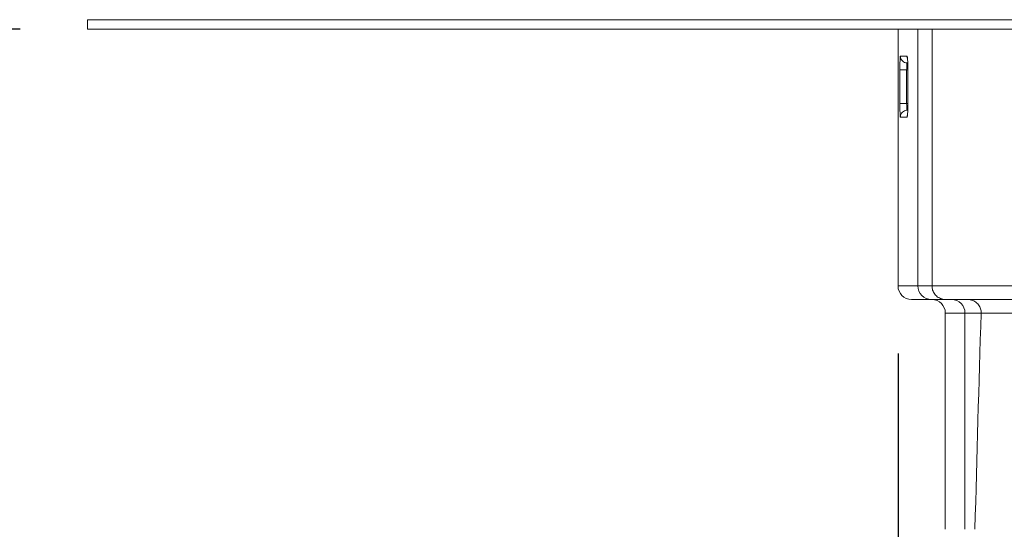
# Model space of a CAD drawing. Units: millimetres. Extents: x 81 to 1424, y 143 to 935.
# Drawn here: x 534 to 607, y 796 to 834 of the extents above; entities that cross this region are included whole.
import ezdxf

# ---------------------------------------------------------------- set-up
doc = ezdxf.new("R2010")
doc.units = ezdxf.units.MM
doc.header["$LTSCALE"] = 5
doc.linetypes.add('SLD-Durchgehend', pattern=[0])
doc.layers.add('MAßLINIE_MAßZEICHNUNGEN', color=7, linetype='SLD-Durchgehend')
doc.styles.add('SLDTEXTSTYLE0', font='Opinion Pro')
doc.dimstyles.new('SLDDIMSTYLE0', dxfattribs={"dimtxt": 26.458333, "dimasz": 17.5, "dimexe": 0, "dimexo": 0.0625, "dimgap": 6.614583, "dimtad": 0, "dimdec": 0, "dimrnd": 1e-09, "dimzin": 12, "dimdsep": 46, "dimtxsty": 'SLDTEXTSTYLE0', "dimsah": 1, "dimcen": 0.09, "dimadec": 0, "dimazin": 3, "dimtfac": 1, "dimtdec": 0, "dimtofl": 0, "dimtmove": 0, "dimatfit": 3, "dimfxl": 0, "dimfrac": 2, "dimtolj": 1, "dimtzin": 12, "dimarcsym": 0})
doc.dimstyles.new('SLDDIMSTYLE1', dxfattribs={"dimtxt": 26.458333, "dimasz": 17.5, "dimexe": 0, "dimexo": 0.0625, "dimgap": 6.614583, "dimtad": 0, "dimdec": 0, "dimrnd": 1e-09, "dimzin": 12, "dimdsep": 46, "dimtxsty": 'SLDTEXTSTYLE0', "dimsah": 1, "dimcen": 0.09, "dimadec": 0, "dimazin": 3, "dimtfac": 1, "dimtdec": 0, "dimtmove": 0, "dimatfit": 0, "dimfxl": 0, "dimfrac": 2, "dimtolj": 1, "dimtzin": 12, "dimarcsym": 0})

# ---------------------------------------------------------------- blocks, each defined once
blk = doc.blocks.new('_D_1')
at = {"layer": 'MAßLINIE_MAßZEICHNUNGEN', "color": 7}
for p, q in [((598.967, 809.102), (598.967, 654.902)), ((862.964, 809.102), (862.964, 654.902)), ((598.967, 659.902), (707.32, 659.902)), ((862.964, 659.902), (768.076, 659.902))]:
    blk.add_line(p, q, dxfattribs=at)
for points in [[(598.967, 659.902), (616.467, 652.402), (616.467, 667.402)], [(862.964, 659.902), (845.464, 667.402), (845.464, 652.402)]]:
    blk.add_solid(points, dxfattribs=at)
at = {"layer": 'MAßLINIE_MAßZEICHNUNGEN', "color": 7, "insert": (707.32, 675.238), "char_height": 26.4583, "attachment_point": 1, "style": 'SLDTEXTSTYLE0'}
blk.add_mtext('264', dxfattribs=at)
blk = doc.blocks.new('_D_2')
at = {"layer": 'MAßLINIE_MAßZEICHNUNGEN', "color": 7}
for p, q in [((118.091, 858.001), (118.091, 888.001)), ((235.965, 858.001), (113.091, 858.001)), ((533.965, 833.102), (113.091, 833.102)), ((118.091, 833.102), (118.091, 799.607))]:
    blk.add_line(p, q, dxfattribs=at)
for points in [[(118.091, 858.001), (125.591, 875.501), (110.591, 875.501)], [(118.091, 833.102), (110.591, 815.602), (125.591, 815.602)]]:
    blk.add_solid(points, dxfattribs=at)
at = {"layer": 'MAßLINIE_MAßZEICHNUNGEN', "color": 7, "char_height": 26.4583, "attachment_point": 1, "rotation": 90, "style": 'SLDTEXTSTYLE0'}
for s, insert in [('min. 11', (82.813, 691.226)), ('25', (122.697, 760.311)), ('max. ', (122.697, 681.72))]:
    blk.add_mtext(s, dxfattribs=dict(at, insert=insert))

msp = doc.modelspace()

# ---------------------------------------------------------------- linework, layer by layer
at = {"color": 7, "linetype": 'SLD-Durchgehend', "lineweight": 18}
for p, q in [((538.965, 833.802), (922.965, 833.802)), ((538.965, 833.802), (538.965, 833.102)), ((538.965, 833.102), (922.965, 833.102)), ((598.967, 833.102), (598.967, 814.102)), ((600.443, 833.102), (600.443, 814.102)), ((601.484, 833.102), (601.484, 814.102)), ((599.141, 831.102), (599.628, 831.102)), ((599.107, 827.602), (599.107, 830.102)), ((599.606, 830.102), (599.107, 830.102)), ((599.606, 830.102), (599.606, 827.602)), ((599.699, 830.102), (599.606, 830.102)), ((599.7, 830.102), (599.7, 827.602)), ((599.702, 830.102), (599.7, 830.102)), ((599.702, 830.102), (599.702, 827.602)), ((599.606, 827.602), (599.107, 827.602)), ((599.606, 827.602), (599.7, 827.602)), ((599.702, 827.602), (599.7, 827.602)), ((599.628, 826.602), (599.141, 826.602)), ((598.967, 814.102), (600.443, 814.102)), ((600.443, 814.102), (601.484, 814.102)), ((601.484, 814.102), (607.667, 814.102)), ((601.438, 813.102), (599.967, 813.102)), ((602.507, 813.102), (601.438, 813.102)), ((608.374, 813.102), (602.507, 813.102)), ((602.467, 812.102), (602.467, 796.102)), ((603.924, 812.102), (602.467, 812.102)), ((605.123, 812.102), (603.924, 812.102)), ((603.924, 796.102), (603.924, 812.102)), ((610.142, 812.102), (605.123, 812.102))]:
    msp.add_line(p, q, dxfattribs=at)
at = {"color": 7, "linetype": 'SLD-Durchgehend', "lineweight": 18, "flags": 128}
msp.add_lwpolyline([(599.665, 826.789), (599.638, 826.7), (599.628, 826.602)], dxfattribs=at)
at = {"color": 7, "linetype": 'SLD-Durchgehend', "lineweight": 18}
for centre, radius, start, end in [((599.641, 831.102), 0.5, 179.97985, 269.98185), ((600.129, 831.102), 0.501, 179.98379, 206.01408), ((599.641, 826.603), 0.5, 90.0182, 180.02013), ((599.967, 814.102), 1, 180, 270), ((601.441, 814.1), 0.997, 179.83691, 269.83699), ((601.467, 812.102), 1, 0, 90), ((602.926, 812.105), 0.997, 359.83817, 89.83573)]:
    msp.add_arc(centre, radius, start, end, dxfattribs=at)
msp.add_ellipse((625.451, 726.952), major_axis=(0, 247.461), ratio=0.087489, start_param=1.21952, end_param=1.287586, dxfattribs=at)
for points, knots in [([(599.107, 830.102), (599.107, 830.234), (599.108, 830.496), (599.116, 830.826), (599.127, 831.057), (599.137, 831.087), (599.141, 831.102)], [0, 0, 0, 0, 0.249985, 0.499757, 0.749431, 1, 1, 1, 1]), ([(599.628, 831.102), (599.638, 831.087), (599.657, 831.058), (599.681, 830.827), (599.698, 830.497), (599.701, 830.234), (599.702, 830.102)], [0, 0, 0, 0, 0.2500154, 0.4998064, 0.749465, 1, 1, 1, 1]), ([(599.641, 830.602), (599.638, 830.6), (599.632, 830.594), (599.622, 830.534), (599.613, 830.421), (599.607, 830.271), (599.607, 830.159), (599.606, 830.102)], [0, 0, 0, 0, 0.1417855, 0.3566242, 0.5712219, 0.7856472, 1, 1, 1, 1]), ([(599.662, 830.942), (599.662, 830.942), (599.662, 830.942), (599.668, 830.902), (599.678, 830.803), (599.691, 830.607), (599.7, 830.356), (599.699, 830.175), (599.699, 830.102)], [0, 0, 0, 0, 0.045028, 0.1503161, 0.3136404, 0.542903, 0.8153699, 1, 1, 1, 1]), ([(599.141, 826.602), (599.137, 826.613), (599.129, 826.636), (599.119, 826.808), (599.111, 827.062), (599.107, 827.343), (599.107, 827.529), (599.107, 827.602)], [0, 0, 0, 0, 0.215054, 0.430026, 0.644789, 0.859305, 1, 1, 1, 1]), ([(599.606, 827.602), (599.606, 827.566), (599.607, 827.473), (599.611, 827.332), (599.618, 827.205), (599.629, 827.119), (599.637, 827.108), (599.641, 827.102)], [0, 0, 0, 0, 0.140701, 0.355218, 0.569971, 0.784933, 1, 1, 1, 1]), ([(599.702, 827.602), (599.701, 827.49), (599.699, 827.266), (599.686, 826.967), (599.668, 826.74), (599.647, 826.62), (599.634, 826.607), (599.628, 826.602)], [0, 0, 0, 0, 0.213767, 0.427609, 0.641865, 0.856811, 1, 1, 1, 1]), ([(599.7, 827.602), (599.7, 827.573), (599.701, 827.429), (599.694, 827.174), (599.681, 826.925), (599.668, 826.797), (599.661, 826.757), (599.662, 826.761), (599.666, 826.782), (599.675, 826.802), (599.678, 826.808)], [0, 0, 0, 0, 0.066515, 0.323827, 0.580438, 0.759447, 0.858535, 0.928905, 0.981911, 1, 1, 1, 1]), ([(602.507, 813.102), (602.466, 813.104), (602.301, 813.109), (602.022, 813.193), (601.73, 813.408), (601.542, 813.698), (601.484, 813.943), (601.484, 814.076), (601.484, 814.102)], [0, 0, 0, 0, 0.0772857, 0.3111738, 0.535493, 0.7476586, 0.950829, 1, 1, 1, 1]), ([(604.092, 813.102), (604.131, 813.101), (604.296, 813.096), (604.577, 813.014), (604.875, 812.798), (605.066, 812.506), (605.124, 812.261), (605.123, 812.128), (605.123, 812.102)], [0, 0, 0, 0, 0.073493, 0.309345, 0.536827, 0.750229, 0.951374, 1, 1, 1, 1])]:
    msp.add_open_spline(points, degree=3, knots=knots, dxfattribs=at)

# ---------------------------------------------------------------- dimensions: what is measured, and where the dimension line sits
at = {"layer": 'MAßLINIE_MAßZEICHNUNGEN', "color": 7}
dim = msp.add_linear_dim(base=(118.091, 833.102), p1=(240.965, 858.001), p2=(538.965, 833.102), angle=90, text='min. 11\\Pmax. <>', dimstyle='SLDDIMSTYLE1', dxfattribs=at)
dim.commit()
dim.dimension.update_dxf_attribs({"geometry": '_D_2', "text_midpoint": (118.091, 740.664), "dimtype": 160})
dim = msp.add_linear_dim(base=(598.967, 659.902), p1=(862.964, 814.102), p2=(598.967, 814.102), dimstyle='SLDDIMSTYLE0', dxfattribs=at)
dim.commit()
dim.dimension.update_dxf_attribs({"geometry": '_D_1', "text_midpoint": (737.698, 659.902), "dimtype": 160})

doc.saveas('drawing.dxf')
